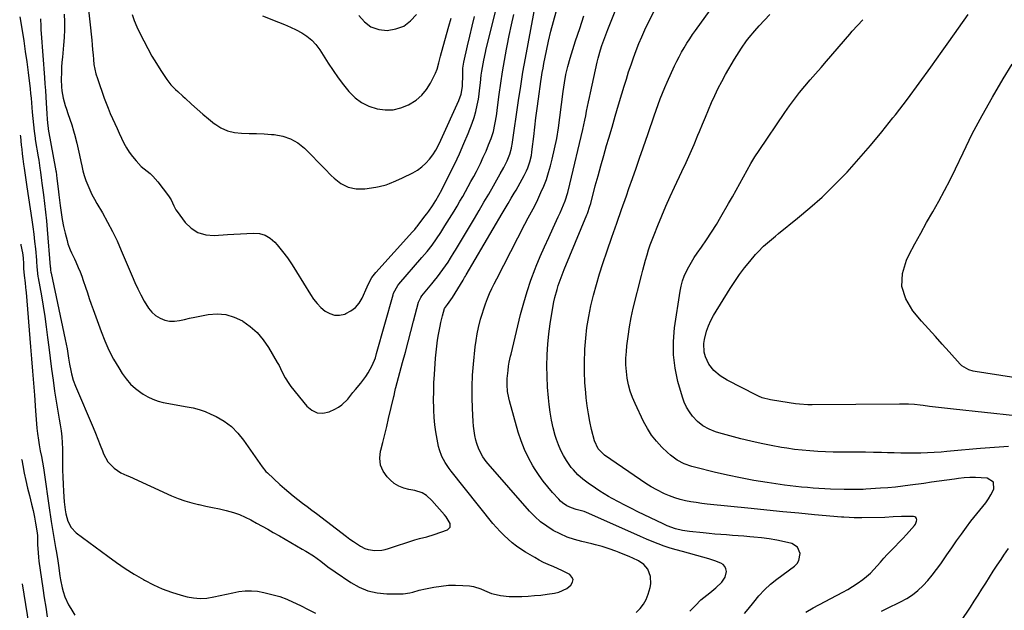
# Model space of a CAD drawing. Units: inches. Extents: x 1867910 to 1873295, y 405528 to 410845.
# Drawn here: x 1867930 to 1868474, y 406038 to 406365 of the extents above; entities that cross this region are included whole.
import ezdxf

# ---------------------------------------------------------------- set-up
doc = ezdxf.new("R2010")
doc.units = ezdxf.units.IN
doc.header["$MEASUREMENT"] = 0
doc.layers.add('7', color=7, linetype='Continuous')
doc.layers.add('8', color=7, linetype='Continuous')

msp = doc.modelspace()

# ---------------------------------------------------------------- linework, layer by layer
at = {"layer": '7', "color": 18}
for points in [[(1868364.02, 406037.46, 1894), (1868368.04, 406039.73, 1894), (1868384.39, 406048.44, 1894), (1868387.1, 406049.96, 1894), (1868389.75, 406051.55, 1894), (1868392.33, 406053.26, 1894), (1868395.39, 406055.42, 1894), (1868397.56, 406057.15, 1894), (1868399.64, 406058.96, 1894), (1868401.59, 406060.92, 1894), (1868403.45, 406062.97, 1894), (1868405.26, 406065.08, 1894), (1868407.11, 406067.15, 1894), (1868409, 406069.19, 1894), (1868410.92, 406071.2, 1894), (1868413.34, 406073.69, 1894), (1868415.42, 406075.87, 1894), (1868417.47, 406078.07, 1894), (1868419.51, 406080.29, 1894), (1868424.04, 406085.28, 1894), (1868424.56, 406086, 1894), (1868425.18, 406087.59, 1894), (1868425.29, 406088.47, 1894), (1868425.1, 406089.2, 1894), (1868424.76, 406089.76, 1894), (1868424.19, 406090.1, 1894), (1868423.47, 406090.29, 1894), (1868416.84, 406090.21, 1894), (1868412.2, 406090, 1894), (1868407.56, 406089.77, 1894), (1868394.89, 406089.57, 1894), (1868393.48, 406089.56, 1894), (1868390.66, 406089.58, 1894), (1868387.84, 406089.67, 1894), (1868385.03, 406089.83, 1894), (1868383.62, 406089.94, 1894), (1868368.85, 406091.21, 1894), (1868360.07, 406092, 1894), (1868351.29, 406092.81, 1894), (1868342.51, 406093.68, 1894), (1868333.73, 406094.58, 1894), (1868309.54, 406097.13, 1894), (1868306.51, 406097.5, 1894), (1868303.48, 406097.92, 1894), (1868300.47, 406098.42, 1894), (1868297.47, 406098.98, 1894), (1868294.51, 406099.69, 1894), (1868291.59, 406100.54, 1894), (1868288.75, 406101.61, 1894), (1868285.95, 406102.81, 1894), (1868281.79, 406104.89, 1894), (1868278.65, 406106.61, 1894), (1868275.6, 406108.48, 1894), (1868272.61, 406110.45, 1894), (1868252.83, 406124.17, 1894), (1868249.27, 406127.6, 1894), (1868247.19, 406132.02, 1894), (1868245.68, 406138.27, 1894), (1868244.72, 406142.62, 1894), (1868243.89, 406146.99, 1894), (1868243.24, 406151.39, 1894), (1868242.7, 406155.82, 1894), (1868242.43, 406158.51, 1894), (1868241.99, 406164.3, 1894), (1868241.73, 406170.09, 1894), (1868241.73, 406175.89, 1894), (1868241.9, 406181.7, 1894), (1868241.95, 406182.59, 1894), (1868242.43, 406188.64, 1894), (1868243.11, 406194.65, 1894), (1868244.11, 406200.62, 1894), (1868245.31, 406206.56, 1894), (1868246.75, 406212.46, 1894), (1868248.31, 406218.32, 1894), (1868250.06, 406224.13, 1894), (1868251.92, 406229.9, 1894), (1868254.3, 406236.91, 1894), (1868256.91, 406244.53, 1894), (1868259.54, 406252.13, 1894), (1868262.2, 406259.73, 1894), (1868264.88, 406267.31, 1894), (1868266.3, 406271.29, 1894), (1868268.28, 406276.88, 1894), (1868270.25, 406282.49, 1894), (1868272.2, 406288.1, 1894), (1868274.14, 406293.71, 1894), (1868276.88, 406301.72, 1894), (1868277.98, 406304.95, 1894), (1868279.08, 406308.18, 1894), (1868280.18, 406311.41, 1894), (1868281.32, 406314.63, 1894), (1868282.43, 406317.7, 1894), (1868283.6, 406320.82, 1894), (1868284.82, 406323.92, 1894), (1868286.12, 406327, 1894), (1868287.46, 406330.05, 1894), (1868291.52, 406338.96, 1894), (1868292.75, 406341.54, 1894), (1868294.03, 406344.08, 1894), (1868295.4, 406346.59, 1894), (1868296.82, 406349.06, 1894), (1868298.31, 406351.49, 1894), (1868299.84, 406353.89, 1894), (1868301.44, 406356.26, 1894), (1868303.07, 406358.6, 1894), (1868326.37, 406391.09, 1894)], [(1867941.35, 406365.03, 1884), (1867941.45, 406360.97, 1884), (1867941.55, 406358.94, 1884), (1867941.69, 406356.91, 1884), (1867943.51, 406332.65, 1884), (1867943.77, 406329.08, 1884), (1867944.02, 406325.5, 1884), (1867944.25, 406321.93, 1884), (1867944.47, 406318.35, 1884), (1867944.8, 406312.71, 1884), (1867945, 406309.45, 1884), (1867945.31, 406305.94, 1884), (1867945.49, 406304.6, 1884), (1867945.58, 406304.07, 1884), (1867949.8, 406281.04, 1884), (1867949.9, 406280.46, 1884), (1867950.41, 406276.81, 1884), (1867950.74, 406274.17, 1884), (1867951.3, 406269.45, 1884), (1867951.48, 406267.87, 1884), (1867952.14, 406262.01, 1884), (1867952.66, 406258.12, 1884), (1867953.28, 406254.26, 1884), (1867954.06, 406250.42, 1884), (1867954.95, 406246.6, 1884), (1867955.99, 406242.53, 1884), (1867956.5, 406240.78, 1884), (1867957.76, 406237.38, 1884), (1867958.52, 406235.72, 1884), (1867960.09, 406232.43, 1884), (1867960.84, 406230.77, 1884), (1867962.16, 406227.73, 1884), (1867963.14, 406225.35, 1884), (1867964.08, 406222.96, 1884), (1867964.95, 406220.54, 1884), (1867966.21, 406216.79, 1884), (1867967.23, 406213.7, 1884), (1867968.28, 406210.6, 1884), (1867969.35, 406207.52, 1884), (1867970.44, 406204.44, 1884), (1867974.76, 406192.41, 1884), (1867976.82, 406187.2, 1884), (1867979.1, 406182.1, 1884), (1867981.7, 406177.16, 1884), (1867984.52, 406172.33, 1884), (1867986.45, 406169.24, 1884), (1867988.64, 406166.2, 1884), (1867991.06, 406163.38, 1884), (1867993.83, 406160.9, 1884), (1867996.82, 406158.64, 1884), (1867998.04, 406157.84, 1884), (1868000.67, 406156.32, 1884), (1868003.38, 406155, 1884), (1868006.22, 406153.99, 1884), (1868009.15, 406153.18, 1884), (1868012.15, 406152.57, 1884), (1868015.16, 406151.99, 1884), (1868018.18, 406151.48, 1884), (1868021.2, 406151.01, 1884), (1868025.57, 406150.22, 1884), (1868028.95, 406149.36, 1884), (1868032.24, 406148.19, 1884), (1868035.46, 406146.81, 1884), (1868038.4, 406145.39, 1884), (1868042.77, 406142.83, 1884), (1868046.81, 406139.88, 1884), (1868050.33, 406136.34, 1884), (1868053.52, 406132.4, 1884), (1868061.14, 406121.29, 1884), (1868062.41, 406119.46, 1884), (1868063.68, 406117.64, 1884), (1868065.81, 406115.1, 1884), (1868066.6, 406114.32, 1884), (1868073.58, 406107.87, 1884), (1868075.99, 406105.71, 1884), (1868078.43, 406103.61, 1884), (1868080.94, 406101.59, 1884), (1868083.49, 406099.61, 1884), (1868086.07, 406097.67, 1884), (1868088.65, 406095.73, 1884), (1868091.22, 406093.77, 1884), (1868093.79, 406091.82, 1884), (1868110.28, 406079.2, 1884), (1868112.18, 406077.8, 1884), (1868114.1, 406076.44, 1884), (1868118.06, 406073.9, 1884), (1868120.49, 406072.61, 1884), (1868122.24, 406071.96, 1884), (1868125.96, 406071.42, 1884), (1868129.77, 406071.7, 1884), (1868131.64, 406072.08, 1884), (1868133.49, 406072.59, 1884), (1868148.02, 406077.35, 1884), (1868150.69, 406078.14, 1884), (1868154.75, 406079.09, 1884), (1868158.74, 406080.27, 1884), (1868166.05, 406082.88, 1884), (1868167.57, 406084.32, 1884), (1868167.52, 406086.4, 1884), (1868165.33, 406090.02, 1884), (1868164.45, 406091.13, 1884), (1868157.53, 406099.1, 1884), (1868154.45, 406101.92, 1884), (1868152.07, 406103.36, 1884), (1868148.12, 406104.61, 1884), (1868144.83, 406105.13, 1884), (1868141.93, 406105.88, 1884), (1868139.2, 406106.96, 1884), (1868136.73, 406108.54, 1884), (1868134.43, 406110.45, 1884), (1868132.81, 406112.09, 1884), (1868130.54, 406115.28, 1884), (1868129.04, 406118.67, 1884), (1868128.66, 406122.37, 1884), (1868129.05, 406126.26, 1884), (1868129.19, 406126.79, 1884), (1868130.34, 406131.15, 1884), (1868131.45, 406135.51, 1884), (1868132.53, 406139.89, 1884), (1868133.57, 406144.27, 1884), (1868136.42, 406156.46, 1884), (1868136.56, 406157.09, 1884), (1868136.98, 406158.98, 1884), (1868137.43, 406160.86, 1884), (1868137.59, 406161.49, 1884), (1868141.29, 406175.23, 1884), (1868142.83, 406180.94, 1884), (1868144.36, 406186.65, 1884), (1868145.88, 406192.36, 1884), (1868147.4, 406198.08, 1884), (1868150.17, 406208.55, 1884), (1868150.31, 406209.02, 1884), (1868151.41, 406211.22, 1884), (1868152, 406212.01, 1884), (1868157.42, 406218.62, 1884), (1868158.99, 406220.58, 1884), (1868160.54, 406222.56, 1884), (1868162.04, 406224.57, 1884), (1868163.51, 406226.6, 1884), (1868164.92, 406228.58, 1884), (1868166.4, 406230.72, 1884), (1868167.81, 406232.89, 1884), (1868169.86, 406236.2, 1884), (1868170.54, 406237.31, 1884), (1868180.96, 406254.73, 1884), (1868183.61, 406259.2, 1884), (1868186.25, 406263.69, 1884), (1868188.85, 406268.19, 1884), (1868191.43, 406272.71, 1884), (1868195.23, 406279.43, 1884), (1868197.19, 406282.95, 1884), (1868199.02, 406286.54, 1884), (1868200.56, 406290.25, 1884), (1868201.47, 406293.59, 1884), (1868201.7, 406294.96, 1884), (1868201.81, 406295.64, 1884), (1868205.33, 406319.95, 1884), (1868206.51, 406327.76, 1884), (1868207.77, 406335.56, 1884), (1868209.13, 406343.34, 1884), (1868210.57, 406351.11, 1884), (1868215.15, 406374.97, 1884)], [(1867929.83, 406366.18, 1886), (1867931.11, 406358.6, 1886), (1867932.05, 406352.81, 1886), (1867932.93, 406347.02, 1886), (1867933.73, 406341.22, 1886), (1867934.47, 406335.4, 1886), (1867935.57, 406326.34, 1886), (1867935.86, 406323.76, 1886), (1867936.1, 406321.18, 1886), (1867936.32, 406318.6, 1886), (1867936.54, 406316.02, 1886), (1867936.75, 406313.54, 1886), (1867937.07, 406310, 1886), (1867937.41, 406306.47, 1886), (1867937.77, 406302.94, 1886), (1867938.29, 406299.19, 1886), (1867938.41, 406298.44, 1886), (1867940.05, 406288.77, 1886), (1867940.34, 406287.01, 1886), (1867940.96, 406282.58, 1886), (1867941.26, 406280.39, 1886), (1867941.88, 406275.77, 1886), (1867942.09, 406274.23, 1886), (1867942.96, 406267.76, 1886), (1867943.56, 406262.98, 1886), (1867944.12, 406258.19, 1886), (1867944.6, 406253.4, 1886), (1867945.04, 406248.6, 1886), (1867946.75, 406228.12, 1886), (1867946.79, 406227.5, 1886), (1867946.87, 406226.27, 1886), (1867947.02, 406225.13, 1886), (1867947.12, 406224.56, 1886), (1867954.98, 406187.9, 1886), (1867955.5, 406185.36, 1886), (1867955.99, 406182.82, 1886), (1867956.43, 406180.27, 1886), (1867956.83, 406177.71, 1886), (1867957.35, 406174.37, 1886), (1867958.04, 406170.83, 1886), (1867958.43, 406169.06, 1886), (1867959.41, 406165.59, 1886), (1867960.68, 406162.21, 1886), (1867970.43, 406139.37, 1886), (1867971.76, 406136.17, 1886), (1867973.07, 406132.95, 1886), (1867974.33, 406129.71, 1886), (1867975.55, 406126.45, 1886), (1867976.18, 406124.75, 1886), (1867978.56, 406120.38, 1886), (1867982.08, 406116.87, 1886), (1867985.63, 406114.3, 1886), (1867989.07, 406112.89, 1886), (1867990.46, 406112.31, 1886), (1868013.73, 406101.73, 1886), (1868017.37, 406100.22, 1886), (1868021.06, 406098.88, 1886), (1868024.83, 406097.79, 1886), (1868028.66, 406096.86, 1886), (1868028.89, 406096.82, 1886), (1868032.64, 406096.03, 1886), (1868036.39, 406095.23, 1886), (1868040.14, 406094.4, 1886), (1868043.88, 406093.55, 1886), (1868047.85, 406092.48, 1886), (1868051.18, 406091.36, 1886), (1868054.4, 406089.96, 1886), (1868057.55, 406088.37, 1886), (1868060.64, 406086.64, 1886), (1868063.73, 406084.9, 1886), (1868066.81, 406083.16, 1886), (1868069.9, 406081.42, 1886), (1868073.23, 406079.52, 1886), (1868076.4, 406077.72, 1886), (1868079.57, 406075.91, 1886), (1868082.73, 406074.1, 1886), (1868085.9, 406072.29, 1886), (1868087.93, 406071.12, 1886), (1868092.11, 406068.49, 1886), (1868096.07, 406065.54, 1886), (1868099.99, 406062.52, 1886), (1868104.03, 406059.66, 1886), (1868112.67, 406053.83, 1886), (1868117.34, 406051.25, 1886), (1868122.18, 406049.26, 1886), (1868127.3, 406048.15, 1886), (1868132.6, 406047.62, 1886), (1868139.89, 406047.55, 1886), (1868141.69, 406047.61, 1886), (1868145.22, 406048.11, 1886), (1868146.95, 406048.55, 1886), (1868150.43, 406049.51, 1886), (1868153.94, 406050.3, 1886), (1868158.59, 406051.23, 1886), (1868162.57, 406051.85, 1886), (1868166.56, 406052.26, 1886), (1868170.58, 406052.33, 1886), (1868174.6, 406052.18, 1886), (1868178.31, 406051.89, 1886), (1868180.46, 406051.58, 1886), (1868184.56, 406050.36, 1886), (1868186.52, 406049.44, 1886), (1868190.48, 406047.72, 1886), (1868194.69, 406046.72, 1886), (1868195.31, 406046.63, 1886), (1868200.1, 406046.15, 1886), (1868204.91, 406046.09, 1886), (1868207.15, 406046.15, 1886), (1868210.68, 406046.31, 1886), (1868214.2, 406046.55, 1886), (1868217.72, 406046.89, 1886), (1868221.22, 406047.31, 1886), (1868225.22, 406047.86, 1886), (1868227.62, 406048.42, 1886), (1868231.96, 406050.48, 1886), (1868234.28, 406052.34, 1886), (1868235.13, 406053.91, 1886), (1868235.41, 406055.41, 1886), (1868234.81, 406056.81, 1886), (1868233.62, 406058.14, 1886), (1868229.31, 406060.43, 1886), (1868224.84, 406062.37, 1886), (1868221.63, 406063.69, 1886), (1868219.11, 406064.85, 1886), (1868216.65, 406066.14, 1886), (1868214.24, 406067.52, 1886), (1868209.2, 406070.58, 1886), (1868206.67, 406072.21, 1886), (1868204.21, 406073.93, 1886), (1868201.84, 406075.78, 1886), (1868199.54, 406077.71, 1886), (1868197.31, 406079.79, 1886), (1868195.18, 406081.92, 1886), (1868193.15, 406084.15, 1886), (1868191.2, 406086.46, 1886), (1868168.12, 406115.19, 1886), (1868166.94, 406116.74, 1886), (1868164.77, 406119.99, 1886), (1868162.93, 406123.43, 1886), (1868161.62, 406127.07, 1886), (1868161.16, 406128.96, 1886), (1868160.39, 406132.99, 1886), (1868159.72, 406136.94, 1886), (1868159.18, 406140.9, 1886), (1868158.82, 406144.88, 1886), (1868158.59, 406148.88, 1886), (1868158.54, 406150.11, 1886), (1868158.45, 406154.73, 1886), (1868158.46, 406159.34, 1886), (1868158.61, 406163.96, 1886), (1868158.87, 406168.57, 1886), (1868159.51, 406177.72, 1886), (1868159.8, 406181, 1886), (1868160.16, 406184.27, 1886), (1868160.63, 406187.53, 1886), (1868161.17, 406190.79, 1886), (1868162.04, 406195.38, 1886), (1868162.43, 406197.26, 1886), (1868163.33, 406201, 1886), (1868164.45, 406205, 1886), (1868166.06, 406207.23, 1886), (1868168.79, 406211.24, 1886), (1868174.67, 406220.74, 1886), (1868174.9, 406221.11, 1886), (1868175.57, 406222.24, 1886), (1868176.02, 406222.99, 1886), (1868176.24, 406223.36, 1886), (1868176.46, 406223.74, 1886), (1868196.33, 406257.46, 1886), (1868197.99, 406260.28, 1886), (1868199.65, 406263.1, 1886), (1868201.32, 406265.91, 1886), (1868202.99, 406268.73, 1886), (1868203.93, 406270.32, 1886), (1868206.27, 406274.39, 1886), (1868208.5, 406278.52, 1886), (1868209.79, 406281.13, 1886), (1868210.49, 406282.76, 1886), (1868211.6, 406286.13, 1886), (1868212.4, 406289.59, 1886), (1868212.69, 406291.35, 1886), (1868212.92, 406293.11, 1886), (1868213.69, 406299.98, 1886), (1868214.28, 406305.18, 1886), (1868214.91, 406310.38, 1886), (1868215.59, 406315.58, 1886), (1868216.29, 406320.77, 1886), (1868217.64, 406330.37, 1886), (1868218.01, 406332.87, 1886), (1868218.41, 406335.37, 1886), (1868218.87, 406337.85, 1886), (1868219.35, 406340.33, 1886), (1868220.77, 406347.28, 1886), (1868221.95, 406352.7, 1886), (1868223.21, 406358.1, 1886), (1868224.6, 406363.47, 1886), (1868226.08, 406368.81, 1886)], [(1868330.18, 406036.6, 1892), (1868332.21, 406039, 1892), (1868335.26, 406042.89, 1892), (1868338.11, 406046.4, 1892), (1868341.16, 406049.73, 1892), (1868344.44, 406052.84, 1892), (1868347.96, 406055.67, 1892), (1868357.69, 406062.87, 1892), (1868359.13, 406064.33, 1892), (1868360.2, 406065.97, 1892), (1868360.9, 406069.89, 1892), (1868359.46, 406073.34, 1892), (1868356.25, 406075.28, 1892), (1868352.15, 406076.22, 1892), (1868347.94, 406077.1, 1892), (1868343.72, 406077.85, 1892), (1868339.47, 406078.43, 1892), (1868335.19, 406078.89, 1892), (1868333.05, 406079.08, 1892), (1868329.84, 406079.35, 1892), (1868326.62, 406079.6, 1892), (1868323.4, 406079.83, 1892), (1868320.18, 406080.05, 1892), (1868316.96, 406080.29, 1892), (1868313.74, 406080.54, 1892), (1868310.53, 406080.84, 1892), (1868307.32, 406081.16, 1892), (1868299.7, 406081.97, 1892), (1868298.41, 406082.13, 1892), (1868295.84, 406082.56, 1892), (1868292.03, 406083.46, 1892), (1868287.43, 406085.1, 1892), (1868285.2, 406086.11, 1892), (1868271.2, 406092.85, 1892), (1868267.62, 406094.61, 1892), (1868264.07, 406096.42, 1892), (1868260.56, 406098.3, 1892), (1868257.07, 406100.22, 1892), (1868255.1, 406101.34, 1892), (1868252.63, 406102.78, 1892), (1868250.2, 406104.26, 1892), (1868247.82, 406105.83, 1892), (1868243.82, 406108.61, 1892), (1868240.89, 406110.84, 1892), (1868238.13, 406113.26, 1892), (1868235.6, 406115.92, 1892), (1868234.45, 406117.35, 1892), (1868231.8, 406121.17, 1892), (1868230.12, 406123.93, 1892), (1868228.61, 406126.77, 1892), (1868227.36, 406129.73, 1892), (1868226.29, 406132.78, 1892), (1868225.63, 406134.98, 1892), (1868224.49, 406139.22, 1892), (1868223.51, 406143.49, 1892), (1868222.78, 406147.81, 1892), (1868222.21, 406152.16, 1892), (1868221.85, 406155.73, 1892), (1868221.37, 406161.61, 1892), (1868221.06, 406167.49, 1892), (1868221, 406173.38, 1892), (1868221.11, 406179.28, 1892), (1868221.13, 406179.72, 1892), (1868221.47, 406185.39, 1892), (1868221.98, 406191.03, 1892), (1868222.74, 406196.64, 1892), (1868223.66, 406202.24, 1892), (1868224.9, 406208.83, 1892), (1868225.38, 406211.1, 1892), (1868226.57, 406215.59, 1892), (1868227.28, 406217.81, 1892), (1868228.86, 406222.19, 1892), (1868230.57, 406226.52, 1892), (1868243.05, 406256.73, 1892), (1868243.36, 406257.51, 1892), (1868244.71, 406261.5, 1892), (1868245.17, 406263.12, 1892), (1868247.73, 406272.71, 1892), (1868249.25, 406278.31, 1892), (1868250.79, 406283.91, 1892), (1868252.38, 406289.5, 1892), (1868253.98, 406295.08, 1892), (1868255.17, 406299.14, 1892), (1868256.96, 406305.24, 1892), (1868258.75, 406311.34, 1892), (1868260.56, 406317.44, 1892), (1868262.38, 406323.54, 1892), (1868263.65, 406327.77, 1892), (1868264.87, 406331.74, 1892), (1868266.13, 406335.69, 1892), (1868267.45, 406339.63, 1892), (1868268.81, 406343.55, 1892), (1868270.25, 406347.44, 1892), (1868271.77, 406351.3, 1892), (1868273.41, 406355.11, 1892), (1868275.12, 406358.89, 1892), (1868277.35, 406363.61, 1892), (1868280.33, 406369.67, 1892)], [(1867954.4, 406367.56, 1882), (1867954.6, 406363.29, 1882), (1867954.64, 406359.02, 1882), (1867954.46, 406354.76, 1882), (1867954.11, 406350.51, 1882), (1867953.4, 406343.85, 1882), (1867953.14, 406341.11, 1882), (1867952.95, 406338.36, 1882), (1867952.83, 406335.62, 1882), (1867952.76, 406331.56, 1882), (1867952.92, 406327.37, 1882), (1867953.15, 406325.29, 1882), (1867953.87, 406321.16, 1882), (1867954.95, 406317.11, 1882), (1867955.62, 406315.12, 1882), (1867956.48, 406312.77, 1882), (1867957.58, 406309.61, 1882), (1867958.62, 406306.42, 1882), (1867959.56, 406303.21, 1882), (1867960.44, 406299.98, 1882), (1867960.49, 406299.76, 1882), (1867961.33, 406296.4, 1882), (1867962.13, 406293.03, 1882), (1867962.88, 406289.65, 1882), (1867963.6, 406286.27, 1882), (1867964.08, 406283.9, 1882), (1867964.73, 406281.14, 1882), (1867965.48, 406278.42, 1882), (1867966.39, 406275.74, 1882), (1867967.4, 406273.1, 1882), (1867968.55, 406270.51, 1882), (1867969.76, 406267.95, 1882), (1867971.08, 406265.44, 1882), (1867972.47, 406262.97, 1882), (1867975.52, 406257.82, 1882), (1867978.37, 406252.75, 1882), (1867981.09, 406247.61, 1882), (1867983.6, 406242.36, 1882), (1867985.96, 406237.04, 1882), (1867991.89, 406222.93, 1882), (1867993.42, 406219.43, 1882), (1867995.02, 406215.96, 1882), (1867996.73, 406212.54, 1882), (1867998.5, 406209.15, 1882), (1868000.95, 406205.17, 1882), (1868002.76, 406203.04, 1882), (1868004.92, 406201.26, 1882), (1868007.32, 406199.73, 1882), (1868009.98, 406198.68, 1882), (1868012.61, 406198.06, 1882), (1868015.31, 406198.03, 1882), (1868018.07, 406198.38, 1882), (1868020.86, 406199.03, 1882), (1868023.66, 406199.65, 1882), (1868026.47, 406200.24, 1882), (1868029.29, 406200.81, 1882), (1868033.83, 406201.69, 1882), (1868038.82, 406202.07, 1882), (1868043.67, 406201.74, 1882), (1868048.33, 406200.34, 1882), (1868052.86, 406198.23, 1882), (1868052.98, 406198.15, 1882), (1868057.18, 406195.12, 1882), (1868061.01, 406191.74, 1882), (1868064.31, 406187.83, 1882), (1868067.25, 406183.56, 1882), (1868072.11, 406175.24, 1882), (1868073.04, 406173.59, 1882), (1868073.94, 406171.92, 1882), (1868075.59, 406168.51, 1882), (1868076.44, 406166.82, 1882), (1868078.41, 406163.61, 1882), (1868079.53, 406162.09, 1882), (1868088.33, 406151.1, 1882), (1868091.08, 406148.86, 1882), (1868094.04, 406147.46, 1882), (1868097.3, 406147.34, 1882), (1868100.78, 406148.07, 1882), (1868103.96, 406149.48, 1882), (1868105.95, 406150.56, 1882), (1868107.81, 406151.81, 1882), (1868110.97, 406155.01, 1882), (1868113.82, 406158.63, 1882), (1868115.29, 406160.41, 1882), (1868118.16, 406163.8, 1882), (1868121, 406167.51, 1882), (1868122.26, 406169.47, 1882), (1868124.49, 406173.58, 1882), (1868126.25, 406177.91, 1882), (1868126.96, 406180.14, 1882), (1868136.1, 406212.71, 1882), (1868136.35, 406213.5, 1882), (1868138.7, 406217.81, 1882), (1868139.22, 406218.45, 1882), (1868152, 406233.15, 1882), (1868154.85, 406236.55, 1882), (1868157.57, 406240.06, 1882), (1868160.03, 406243.55, 1882), (1868162.4, 406247.1, 1882), (1868163.55, 406248.9, 1882), (1868164.69, 406250.71, 1882), (1868169.73, 406258.87, 1882), (1868171.35, 406261.55, 1882), (1868172.96, 406264.25, 1882), (1868174.52, 406266.96, 1882), (1868176.06, 406269.7, 1882), (1868177.58, 406272.45, 1882), (1868179.07, 406275.2, 1882), (1868180.55, 406277.97, 1882), (1868182.02, 406280.74, 1882), (1868182.58, 406281.82, 1882), (1868184.26, 406285.16, 1882), (1868185.87, 406288.54, 1882), (1868187.36, 406291.97, 1882), (1868188.78, 406295.43, 1882), (1868190.15, 406298.94, 1882), (1868191.43, 406302.72, 1882), (1868192.32, 406306.61, 1882), (1868192.66, 406308.59, 1882), (1868193.27, 406312.55, 1882), (1868193.53, 406314.54, 1882), (1868194.63, 406323.19, 1882), (1868195.49, 406329.49, 1882), (1868196.44, 406335.78, 1882), (1868197.52, 406342.05, 1882), (1868198.69, 406348.31, 1882), (1868199.03, 406350.03, 1882), (1868200.22, 406355.82, 1882), (1868201.44, 406361.61, 1882), (1868202.73, 406367.38, 1882)], [(1867991.98, 406367.43, 1878), (1867993.12, 406364, 1878), (1867994.49, 406360.65, 1878), (1867996.02, 406357.36, 1878), (1867998.32, 406352.81, 1878), (1868000.54, 406348.61, 1878), (1868002.86, 406344.47, 1878), (1868005.31, 406340.41, 1878), (1868007.86, 406336.4, 1878), (1868011.08, 406331.53, 1878), (1868012.15, 406330.05, 1878), (1868013.28, 406328.63, 1878), (1868015.84, 406326.04, 1878), (1868017.2, 406324.81, 1878), (1868019.92, 406322.35, 1878), (1868021.27, 406321.11, 1878), (1868024.7, 406317.93, 1878), (1868027.8, 406315.13, 1878), (1868030.94, 406312.38, 1878), (1868034.15, 406309.71, 1878), (1868037.4, 406307.1, 1878), (1868037.57, 406306.96, 1878), (1868040.97, 406304.81, 1878), (1868044.55, 406303.15, 1878), (1868048.38, 406302.23, 1878), (1868052.39, 406301.8, 1878), (1868056.53, 406301.74, 1878), (1868060.67, 406301.63, 1878), (1868064.81, 406301.44, 1878), (1868068.95, 406301.2, 1878), (1868070.44, 406301.1, 1878), (1868075.09, 406300.27, 1878), (1868079.47, 406298.83, 1878), (1868083.43, 406296.48, 1878), (1868087.12, 406293.53, 1878), (1868087.47, 406293.18, 1878), (1868091.1, 406289.54, 1878), (1868094.72, 406285.9, 1878), (1868098.32, 406282.23, 1878), (1868101.92, 406278.56, 1878), (1868103.46, 406276.97, 1878), (1868107.22, 406274.1, 1878), (1868111.25, 406272.05, 1878), (1868115.69, 406271.22, 1878), (1868120.42, 406271.21, 1878), (1868126.47, 406272.09, 1878), (1868128.4, 406272.43, 1878), (1868132.17, 406273.42, 1878), (1868134.02, 406274.06, 1878), (1868137.65, 406275.55, 1878), (1868141.21, 406277.2, 1878), (1868146.97, 406280, 1878), (1868149.57, 406281.51, 1878), (1868152.01, 406283.23, 1878), (1868154.18, 406285.27, 1878), (1868156.17, 406287.53, 1878), (1868157.94, 406290, 1878), (1868159.59, 406292.55, 1878), (1868161.07, 406295.2, 1878), (1868162.42, 406297.93, 1878), (1868172.44, 406319.86, 1878), (1868173.71, 406323.44, 1878), (1868174.35, 406327.62, 1878), (1868174.45, 406329.32, 1878), (1868174.52, 406332.72, 1878), (1868174.49, 406334.42, 1878), (1868174.59, 406337.8, 1878), (1868175.13, 406341.15, 1878), (1868177.14, 406350.11, 1878), (1868178.39, 406355.49, 1878), (1868179.68, 406360.87, 1878), (1868181.04, 406366.22, 1878)], [(1868063.95, 406366.61, 1876), (1868072.83, 406363.21, 1876), (1868076.09, 406361.88, 1876), (1868079.31, 406360.47, 1876), (1868082.47, 406358.93, 1876), (1868085.59, 406357.3, 1876), (1868088.49, 406355.41, 1876), (1868091.15, 406353.26, 1876), (1868093.46, 406350.74, 1876), (1868095.54, 406347.97, 1876), (1868100.27, 406340.51, 1876), (1868102.94, 406336.48, 1876), (1868105.7, 406332.51, 1876), (1868108.61, 406328.65, 1876), (1868111.62, 406324.86, 1876), (1868111.73, 406324.73, 1876), (1868115.01, 406321.47, 1876), (1868118.62, 406318.73, 1876), (1868122.69, 406316.75, 1876), (1868127.29, 406315.23, 1876), (1868131.76, 406314.72, 1876), (1868136.15, 406314.83, 1876), (1868140.41, 406315.88, 1876), (1868144.59, 406317.54, 1876), (1868148.72, 406320.17, 1876), (1868151.86, 406322.82, 1876), (1868154.47, 406326.01, 1876), (1868156.72, 406329.55, 1876), (1868159.53, 406335.04, 1876), (1868160.47, 406337.26, 1876), (1868161.36, 406340.77, 1876), (1868162.22, 406344.3, 1876), (1868165.51, 406356.43, 1876), (1868166.8, 406360.93, 1876), (1868168.17, 406365.41, 1876)], [(1868117.11, 406366.92, 1874), (1868120.25, 406363.34, 1874), (1868123.83, 406360.61, 1874), (1868128.1, 406359.15, 1874), (1868132.81, 406358.52, 1874), (1868137.57, 406359.39, 1874), (1868141.91, 406361.03, 1874), (1868145.61, 406363.82, 1874), (1868148.89, 406367.38, 1874)], [(1868270.31, 406037.21, 1888), (1868272.5, 406039.39, 1888), (1868274.39, 406041.78, 1888), (1868275.83, 406044.46, 1888), (1868276.97, 406047.34, 1888), (1868278.06, 406051.04, 1888), (1868278.44, 406053.06, 1888), (1868278.28, 406057.08, 1888), (1868276.71, 406061.25, 1888), (1868274.56, 406063.81, 1888), (1868271.64, 406065.7, 1888), (1868268.48, 406067.27, 1888), (1868266.86, 406067.98, 1888), (1868260.87, 406070.42, 1888), (1868259.04, 406071.14, 1888), (1868255.34, 406072.47, 1888), (1868251.59, 406073.65, 1888), (1868247.8, 406074.68, 1888), (1868245.89, 406075.14, 1888), (1868240.36, 406076.4, 1888), (1868236.25, 406077.54, 1888), (1868232.23, 406078.9, 1888), (1868228.34, 406080.61, 1888), (1868224.54, 406082.56, 1888), (1868220.95, 406084.84, 1888), (1868217.54, 406087.35, 1888), (1868214.39, 406090.19, 1888), (1868211.42, 406093.25, 1888), (1868188.56, 406119.31, 1888), (1868187.53, 406120.56, 1888), (1868185.64, 406123.18, 1888), (1868183.34, 406127.44, 1888), (1868182.31, 406130.5, 1888), (1868181.8, 406132.42, 1888), (1868181.22, 406134.96, 1888), (1868180.73, 406137.53, 1888), (1868180.41, 406140.11, 1888), (1868180.19, 406142.71, 1888), (1868179.81, 406149.79, 1888), (1868179.63, 406155.94, 1888), (1868179.64, 406162.09, 1888), (1868179.94, 406168.22, 1888), (1868180.43, 406174.36, 1888), (1868181.42, 406183.92, 1888), (1868181.88, 406187.48, 1888), (1868182.45, 406191.02, 1888), (1868183.18, 406194.52, 1888), (1868184.34, 406199.13, 1888), (1868185.18, 406202.02, 1888), (1868186.09, 406204.88, 1888), (1868187.11, 406207.71, 1888), (1868188.2, 406210.51, 1888), (1868189.38, 406213.28, 1888), (1868190.61, 406216.03, 1888), (1868191.91, 406218.74, 1888), (1868193.25, 406221.43, 1888), (1868208.88, 406251.7, 1888), (1868210.67, 406255.11, 1888), (1868211.59, 406256.8, 1888), (1868213.45, 406260.18, 1888), (1868215.19, 406263.6, 1888), (1868216.02, 406265.34, 1888), (1868217.73, 406269.04, 1888), (1868219.28, 406272.67, 1888), (1868220.7, 406276.35, 1888), (1868221.91, 406280.11, 1888), (1868222.98, 406283.91, 1888), (1868223.9, 406287.59, 1888), (1868225.22, 406293.28, 1888), (1868226.4, 406299.01, 1888), (1868227.37, 406304.77, 1888), (1868228.19, 406310.56, 1888), (1868229.98, 406324.97, 1888), (1868230.29, 406327.29, 1888), (1868230.63, 406329.6, 1888), (1868231.45, 406334.21, 1888), (1868232.48, 406338.77, 1888), (1868233.78, 406343.25, 1888), (1868236.85, 406352.77, 1888), (1868239.11, 406359.75, 1888), (1868241.38, 406366.73, 1888)], [(1868405.82, 406037.95, 1896), (1868408.75, 406039.37, 1896), (1868416.36, 406043.09, 1896), (1868419.73, 406044.96, 1896), (1868422.93, 406047.04, 1896), (1868425.9, 406049.46, 1896), (1868428.71, 406052.09, 1896), (1868431.32, 406054.95, 1896), (1868433.84, 406057.89, 1896), (1868436.2, 406060.95, 1896), (1868438.46, 406064.1, 1896), (1868441.89, 406069.12, 1896), (1868444.55, 406072.96, 1896), (1868447.23, 406076.78, 1896), (1868449.97, 406080.57, 1896), (1868452.73, 406084.33, 1896), (1868455.15, 406087.6, 1896), (1868456.75, 406089.7, 1896), (1868458.38, 406091.76, 1896), (1868460.06, 406093.78, 1896), (1868461.78, 406095.78, 1896), (1868463.42, 406097.82, 1896), (1868464.94, 406099.94, 1896), (1868466.25, 406102.19, 1896), (1868467.78, 406105.28, 1896), (1868467.57, 406109.24, 1896), (1868464.22, 406111.34, 1896), (1868460.83, 406111.62, 1896), (1868457.71, 406111.77, 1896), (1868454.59, 406111.79, 1896), (1868451.48, 406111.59, 1896), (1868448.37, 406111.26, 1896), (1868446.12, 406110.94, 1896), (1868441.89, 406110.34, 1896), (1868437.66, 406109.74, 1896), (1868433.43, 406109.14, 1896), (1868429.2, 406108.55, 1896), (1868421.53, 406107.47, 1896), (1868417.48, 406106.95, 1896), (1868413.42, 406106.48, 1896), (1868409.35, 406106.11, 1896), (1868405.28, 406105.8, 1896), (1868397.08, 406105.26, 1896), (1868395.58, 406105.18, 1896), (1868392.59, 406105.08, 1896), (1868389.59, 406105.07, 1896), (1868386.59, 406105.12, 1896), (1868385.09, 406105.16, 1896), (1868377.66, 406105.42, 1896), (1868374.45, 406105.55, 1896), (1868371.26, 406105.72, 1896), (1868368.06, 406105.93, 1896), (1868364.86, 406106.17, 1896), (1868361.67, 406106.46, 1896), (1868358.49, 406106.8, 1896), (1868355.31, 406107.19, 1896), (1868352.13, 406107.62, 1896), (1868342.64, 406108.99, 1896), (1868335.27, 406110.17, 1896), (1868327.94, 406111.5, 1896), (1868320.64, 406113.04, 1896), (1868313.38, 406114.72, 1896), (1868303.28, 406117.22, 1896), (1868301.11, 406117.84, 1896), (1868296.89, 406119.39, 1896), (1868292.87, 406121.43, 1896), (1868289.23, 406124.03, 1896), (1868287.56, 406125.53, 1896), (1868284.48, 406128.56, 1896), (1868281.52, 406131.8, 1896), (1868278.81, 406135.21, 1896), (1868276.47, 406138.89, 1896), (1868274.38, 406142.75, 1896), (1868269.69, 406152.62, 1896), (1868268.25, 406156.01, 1896), (1868267.01, 406159.47, 1896), (1868266.06, 406163.01, 1896), (1868265.32, 406166.62, 1896), (1868264.87, 406170.29, 1896), (1868264.61, 406173.95, 1896), (1868264.64, 406177.63, 1896), (1868264.86, 406181.31, 1896), (1868265.17, 406184.45, 1896), (1868265.79, 406189.69, 1896), (1868266.57, 406194.9, 1896), (1868267.57, 406200.08, 1896), (1868268.71, 406205.23, 1896), (1868273.16, 406223.36, 1896), (1868273.88, 406226.2, 1896), (1868274.64, 406229.03, 1896), (1868275.44, 406231.85, 1896), (1868276.28, 406234.66, 1896), (1868277.17, 406237.44, 1896), (1868278.11, 406240.22, 1896), (1868279.12, 406242.97, 1896), (1868280.17, 406245.7, 1896), (1868282.29, 406250.97, 1896), (1868284.48, 406256.31, 1896), (1868286.74, 406261.62, 1896), (1868289.08, 406266.89, 1896), (1868291.49, 406272.13, 1896), (1868295.55, 406280.75, 1896), (1868297.84, 406285.7, 1896), (1868300.08, 406290.68, 1896), (1868302.25, 406295.68, 1896), (1868304.38, 406300.7, 1896), (1868305.24, 406302.77, 1896), (1868306.91, 406306.77, 1896), (1868308.57, 406310.78, 1896), (1868310.24, 406314.78, 1896), (1868311.91, 406318.78, 1896), (1868313.66, 406322.74, 1896), (1868315.51, 406326.65, 1896), (1868317.51, 406330.49, 1896), (1868319.62, 406334.27, 1896), (1868324.56, 406342.73, 1896), (1868325.8, 406344.8, 1896), (1868328.41, 406348.86, 1896), (1868331.21, 406352.79, 1896), (1868332.68, 406354.7, 1896), (1868335.79, 406358.37, 1896), (1868338.28, 406361.13, 1896), (1868341.18, 406364.26, 1896), (1868344.16, 406367.32, 1896)], [(1868475.92, 406128.8, 1898), (1868470.74, 406128.53, 1898), (1868465.56, 406128.17, 1898), (1868460.39, 406127.75, 1898), (1868458.18, 406127.55, 1898), (1868454.12, 406127.19, 1898), (1868450.05, 406126.82, 1898), (1868445.99, 406126.46, 1898), (1868441.93, 406126.09, 1898), (1868438.64, 406125.8, 1898), (1868434.95, 406125.52, 1898), (1868431.27, 406125.31, 1898), (1868427.58, 406125.2, 1898), (1868423.89, 406125.15, 1898), (1868420.19, 406125.18, 1898), (1868416.5, 406125.22, 1898), (1868412.81, 406125.3, 1898), (1868409.11, 406125.41, 1898), (1868405.87, 406125.51, 1898), (1868401.42, 406125.63, 1898), (1868396.97, 406125.72, 1898), (1868392.51, 406125.76, 1898), (1868387.76, 406125.77, 1898), (1868383.46, 406125.79, 1898), (1868379.16, 406125.85, 1898), (1868374.86, 406125.98, 1898), (1868370.56, 406126.16, 1898), (1868366.26, 406126.43, 1898), (1868361.98, 406126.8, 1898), (1868357.71, 406127.32, 1898), (1868353.46, 406127.92, 1898), (1868350.57, 406128.38, 1898), (1868344.89, 406129.38, 1898), (1868339.24, 406130.49, 1898), (1868333.63, 406131.78, 1898), (1868328.04, 406133.19, 1898), (1868315.97, 406136.43, 1898), (1868314.12, 406137, 1898), (1868310.54, 406138.41, 1898), (1868307.16, 406140.25, 1898), (1868304.19, 406142.64, 1898), (1868301.45, 406145.68, 1898), (1868299.66, 406148.08, 1898), (1868298.1, 406150.6, 1898), (1868296.87, 406153.29, 1898), (1868295.87, 406156.11, 1898), (1868293.38, 406164.85, 1898), (1868291.8, 406172.17, 1898), (1868290.85, 406179.52, 1898), (1868290.85, 406186.93, 1898), (1868291.48, 406194.39, 1898), (1868294.53, 406214.64, 1898), (1868295.1, 406217.47, 1898), (1868295.84, 406220.26, 1898), (1868296.84, 406222.96, 1898), (1868298.03, 406225.6, 1898), (1868299.4, 406228.17, 1898), (1868300.84, 406230.69, 1898), (1868302.4, 406233.15, 1898), (1868304.02, 406235.56, 1898), (1868306.41, 406238.92, 1898), (1868309.22, 406243.02, 1898), (1868311.96, 406247.16, 1898), (1868314.58, 406251.39, 1898), (1868317.11, 406255.66, 1898), (1868321.34, 406263.02, 1898), (1868323.42, 406266.69, 1898), (1868325.48, 406270.38, 1898), (1868327.5, 406274.1, 1898), (1868329.48, 406277.83, 1898), (1868331.51, 406281.53, 1898), (1868333.62, 406285.19, 1898), (1868335.85, 406288.77, 1898), (1868338.16, 406292.31, 1898), (1868352.33, 406313.26, 1898), (1868354.96, 406317, 1898), (1868357.67, 406320.68, 1898), (1868360.52, 406324.26, 1898), (1868363.44, 406327.77, 1898), (1868366.43, 406331.23, 1898), (1868369.42, 406334.7, 1898), (1868372.42, 406338.16, 1898), (1868375.41, 406341.62, 1898), (1868388.24, 406356.47, 1898), (1868389.67, 406358.1, 1898), (1868392.56, 406361.34, 1898), (1868395.5, 406364.52, 1898)], [(1868511.88, 406161.76, 1902), (1868457.52, 406170.26, 1902), (1868456.36, 406170.48, 1902), (1868454.1, 406171.16, 1902), (1868450.09, 406173.51, 1902), (1868449.25, 406174.33, 1902), (1868443.17, 406181.07, 1902), (1868439.35, 406185.33, 1902), (1868435.53, 406189.6, 1902), (1868431.73, 406193.88, 1902), (1868427.95, 406198.17, 1902), (1868423.04, 406203.75, 1902), (1868419.16, 406210.36, 1902), (1868417, 406217.18, 1902), (1868417.41, 406224.32, 1902), (1868419.54, 406231.67, 1902), (1868421.15, 406234.83, 1902), (1868424.26, 406240.8, 1902), (1868427.44, 406246.73, 1902), (1868430.71, 406252.61, 1902), (1868434.06, 406258.45, 1902), (1868437.38, 406264.3, 1902), (1868440.59, 406270.21, 1902), (1868443.65, 406276.2, 1902), (1868446.62, 406282.24, 1902), (1868450.8, 406291.05, 1902), (1868455.94, 406301.45, 1902), (1868461.31, 406311.72, 1902), (1868467.01, 406321.82, 1902), (1868472.94, 406331.79, 1902), (1868477.97, 406339.94, 1902)], [(1867930.12, 406300.68, 1888), (1867930.21, 406300.06, 1888), (1867930.72, 406295.2, 1888), (1867930.98, 406293.03, 1888), (1867931.27, 406290.54, 1888), (1867931.62, 406287.62, 1888), (1867932, 406284.71, 1888), (1867932.31, 406282.46, 1888), (1867932.66, 406279.89, 1888), (1867933.03, 406277.31, 1888), (1867933.4, 406274.74, 1888), (1867933.79, 406272.17, 1888), (1867936.53, 406254.11, 1888), (1867937.1, 406250.12, 1888), (1867937.62, 406246.11, 1888), (1867938.08, 406242.1, 1888), (1867938.49, 406238.09, 1888), (1867939.09, 406231.73, 1888), (1867939.16, 406230.89, 1888), (1867939.32, 406228.25, 1888), (1867939.68, 406224.36, 1888), (1867939.92, 406222.81, 1888), (1867940.05, 406222.04, 1888), (1867941.85, 406212.13, 1888), (1867942.84, 406206.4, 1888), (1867943.75, 406200.66, 1888), (1867944.54, 406194.9, 1888), (1867945.26, 406189.13, 1888), (1867945.88, 406183.75, 1888), (1867946.62, 406177.67, 1888), (1867947.4, 406171.59, 1888), (1867948.24, 406165.51, 1888), (1867949.13, 406159.45, 1888), (1867949.97, 406153.87, 1888), (1867950.49, 406150.6, 1888), (1867951.02, 406147.33, 1888), (1867951.58, 406144.07, 1888), (1867952.15, 406140.81, 1888), (1867952.66, 406137.55, 1888), (1867953.06, 406134.27, 1888), (1867953.29, 406130.98, 1888), (1867953.4, 406127.68, 1888), (1867953.48, 406119.95, 1888), (1867953.55, 406115.98, 1888), (1867953.66, 406112, 1888), (1867953.85, 406108.03, 1888), (1867954.08, 406104.06, 1888), (1867954.46, 406098.36, 1888), (1867954.92, 406093.91, 1888), (1867955.31, 406091.72, 1888), (1867956.42, 406087.7, 1888), (1867958.17, 406084.09, 1888), (1867960.97, 406081.22, 1888), (1867978.46, 406068.28, 1888), (1867983.25, 406064.87, 1888), (1867988.11, 406061.57, 1888), (1867993.08, 406058.45, 1888), (1867998.12, 406055.44, 1888), (1867998.84, 406055.03, 1888), (1868003.67, 406052.52, 1888), (1868008.6, 406050.27, 1888), (1868013.71, 406048.42, 1888), (1868018.92, 406046.84, 1888), (1868022.3, 406045.96, 1888), (1868025.9, 406045.3, 1888), (1868029.51, 406044.99, 1888), (1868033.12, 406045.22, 1888), (1868037.13, 406045.89, 1888), (1868040.56, 406046.68, 1888), (1868044, 406047.43, 1888), (1868047.45, 406048.12, 1888), (1868050.91, 406048.78, 1888), (1868054.37, 406049.18, 1888), (1868057.82, 406049.28, 1888), (1868061.25, 406048.93, 1888), (1868064.68, 406048.29, 1888), (1868071.94, 406046.44, 1888), (1868073.51, 406046, 1888), (1868077.34, 406044.59, 1888), (1868078.09, 406044.26, 1888), (1868084.99, 406041.04, 1888), (1868089.13, 406038.99, 1888), (1868093.19, 406036.81, 1888)], [(1867930.91, 406121.68, 1892), (1867930.95, 406121.48, 1892), (1867931.5, 406118.42, 1892), (1867932.31, 406114.23, 1892), (1867933.18, 406110.05, 1892), (1867934.15, 406105.9, 1892), (1867935.18, 406101.76, 1892), (1867936.42, 406097, 1892), (1867937.27, 406093.49, 1892), (1867937.99, 406089.95, 1892), (1867938.61, 406086.57, 1892), (1867938.74, 406085.69, 1892), (1867939.54, 406080.96, 1892), (1867939.67, 406079.68, 1892), (1867939.74, 406074.74, 1892), (1867939.94, 406070.13, 1892), (1867940.16, 406067.83, 1892), (1867940.44, 406065.54, 1892), (1867942.58, 406050.72, 1892), (1867943.37, 406045.42, 1892), (1867944.2, 406040.13, 1892), (1867945.08, 406034.84, 1892)], [(1868449.61, 406032.34, 1898), (1868454.88, 406040.21, 1898), (1868457.04, 406043.48, 1898), (1868459.17, 406046.77, 1898), (1868461.26, 406050.09, 1898), (1868463.32, 406053.42, 1898), (1868465.39, 406056.75, 1898), (1868467.49, 406060.06, 1898), (1868469.64, 406063.34, 1898), (1868471.82, 406066.59, 1898), (1868473.38, 406068.88, 1898), (1868475.97, 406072.57, 1898)], [(1867931.22, 406053.03, 1894), (1867934.93, 406030.27, 1894)]]:
    msp.add_polyline3d(points, dxfattribs=at)
at = {"layer": '8', "color": 18}
for points in [[(1868299.97, 406037.96, 1890), (1868303.04, 406041.16, 1890), (1868306.08, 406044.15, 1890), (1868307.7, 406045.53, 1890), (1868311.06, 406048.17, 1890), (1868314.31, 406050.94, 1890), (1868317.59, 406054.05, 1890), (1868319.44, 406056.71, 1890), (1868320.13, 406059.88, 1890), (1868319.86, 406061.38, 1890), (1868319.29, 406062.69, 1890), (1868318.28, 406063.69, 1890), (1868316.97, 406064.49, 1890), (1868313.68, 406065.68, 1890), (1868310.4, 406066.81, 1890), (1868307.1, 406067.86, 1890), (1868303.76, 406068.8, 1890), (1868299.19, 406069.96, 1890), (1868295.8, 406070.83, 1890), (1868292.42, 406071.77, 1890), (1868289.08, 406072.81, 1890), (1868285.76, 406073.92, 1890), (1868282.47, 406075.12, 1890), (1868279.2, 406076.38, 1890), (1868275.97, 406077.72, 1890), (1868272.76, 406079.12, 1890), (1868244.14, 406091.98, 1890), (1868241.61, 406092.98, 1890), (1868237.21, 406094.14, 1890), (1868234.5, 406094.97, 1890), (1868231.93, 406096.19, 1890), (1868229.59, 406097.78, 1890), (1868228.53, 406098.72, 1890), (1868227.53, 406099.72, 1890), (1868224.06, 406103.54, 1890), (1868221.46, 406106.57, 1890), (1868218.97, 406109.69, 1890), (1868216.66, 406112.94, 1890), (1868214.46, 406116.28, 1890), (1868213.28, 406118.19, 1890), (1868210.78, 406122.64, 1890), (1868208.55, 406127.21, 1890), (1868206.71, 406131.95, 1890), (1868205.13, 406136.8, 1890), (1868200.31, 406154.11, 1890), (1868199.88, 406155.84, 1890), (1868199.29, 406159.34, 1890), (1868199.04, 406162.9, 1890), (1868199.11, 406166.46, 1890), (1868199.53, 406170.9, 1890), (1868199.81, 406173.18, 1890), (1868200.19, 406175.44, 1890), (1868200.9, 406178.81, 1890), (1868201.17, 406179.92, 1890), (1868206.47, 406201.79, 1890), (1868208.17, 406208.17, 1890), (1868210.04, 406214.49, 1890), (1868212.19, 406220.72, 1890), (1868214.52, 406226.89, 1890), (1868215.14, 406228.43, 1890), (1868217.35, 406233.77, 1890), (1868219.61, 406239.08, 1890), (1868221.98, 406244.35, 1890), (1868224.4, 406249.59, 1890), (1868227.3, 406255.7, 1890), (1868228.29, 406257.88, 1890), (1868230.14, 406262.29, 1890), (1868230.99, 406264.53, 1890), (1868232.49, 406269.06, 1890), (1868233.72, 406273.68, 1890), (1868240.77, 406303.94, 1890), (1868241.34, 406306.45, 1890), (1868241.89, 406308.97, 1890), (1868242.41, 406311.5, 1890), (1868242.9, 406314.03, 1890), (1868243.4, 406316.56, 1890), (1868243.9, 406319.09, 1890), (1868244.44, 406321.61, 1890), (1868244.99, 406324.13, 1890), (1868248.81, 406341.04, 1890), (1868249.36, 406343.35, 1890), (1868250.63, 406347.94, 1890), (1868251.35, 406350.21, 1890), (1868252.91, 406354.7, 1890), (1868254.61, 406359.15, 1890), (1868269.99, 406397.63, 1890)], [(1867967.34, 406375.08, 1880), (1867969.59, 406353.3, 1880), (1867969.85, 406350.61, 1880), (1867970.1, 406347.91, 1880), (1867970.33, 406345.21, 1880), (1867970.54, 406342.52, 1880), (1867970.84, 406339.84, 1880), (1867971.29, 406337.19, 1880), (1867971.94, 406334.58, 1880), (1867972.73, 406332.01, 1880), (1867976.5, 406321.27, 1880), (1867977.55, 406318.42, 1880), (1867978.66, 406315.6, 1880), (1867979.85, 406312.82, 1880), (1867981.15, 406309.96, 1880), (1867982.4, 406307.26, 1880), (1867983.64, 406304.54, 1880), (1867984.84, 406301.82, 1880), (1867986.03, 406299.08, 1880), (1867987.31, 406296.4, 1880), (1867988.73, 406293.81, 1880), (1867990.37, 406291.36, 1880), (1867992.16, 406288.99, 1880), (1867994.12, 406286.61, 1880), (1867996.99, 406283.53, 1880), (1867998.58, 406282.15, 1880), (1868001.88, 406279.53, 1880), (1868003.44, 406278.13, 1880), (1868006.21, 406274.98, 1880), (1868012.09, 406267.2, 1880), (1868013.43, 406265.13, 1880), (1868014.95, 406261.76, 1880), (1868016.13, 406259.61, 1880), (1868016.83, 406258.59, 1880), (1868021.29, 406252.62, 1880), (1868024.61, 406249.38, 1880), (1868028.3, 406246.96, 1880), (1868032.55, 406245.74, 1880), (1868037.16, 406245.33, 1880), (1868044.61, 406245.84, 1880), (1868048.17, 406246.08, 1880), (1868051.74, 406246.31, 1880), (1868055.31, 406246.54, 1880), (1868058.88, 406246.75, 1880), (1868062.24, 406246.47, 1880), (1868065.37, 406245.63, 1880), (1868068.14, 406243.97, 1880), (1868070.67, 406241.75, 1880), (1868072.01, 406240.18, 1880), (1868074.91, 406236.61, 1880), (1868077.69, 406232.96, 1880), (1868080.29, 406229.17, 1880), (1868082.77, 406225.3, 1880), (1868090.38, 406212.77, 1880), (1868092.12, 406210.23, 1880), (1868094.03, 406207.84, 1880), (1868096.2, 406205.68, 1880), (1868098.54, 406203.67, 1880), (1868101.08, 406202.29, 1880), (1868103.71, 406201.47, 1880), (1868106.47, 406201.47, 1880), (1868109.31, 406202.03, 1880), (1868109.87, 406202.24, 1880), (1868112.76, 406203.73, 1880), (1868115.31, 406205.59, 1880), (1868117.33, 406208.01, 1880), (1868119.01, 406210.81, 1880), (1868121.74, 406216.98, 1880), (1868122.72, 406219.08, 1880), (1868124.38, 406222.13, 1880), (1868126.46, 406224.89, 1880), (1868146.74, 406247.32, 1880), (1868147.06, 406247.68, 1880), (1868148.02, 406248.77, 1880), (1868148.95, 406249.89, 1880), (1868149.25, 406250.27, 1880), (1868153.66, 406255.98, 1880), (1868154.73, 406257.4, 1880), (1868155.78, 406258.84, 1880), (1868157.79, 406261.78, 1880), (1868159.7, 406264.78, 1880), (1868161.33, 406267.7, 1880), (1868162.89, 406270.67, 1880), (1868167.45, 406279.54, 1880), (1868170.15, 406285.01, 1880), (1868172.74, 406290.53, 1880), (1868175.16, 406296.13, 1880), (1868177.47, 406301.78, 1880), (1868179.63, 406307.32, 1880), (1868180.78, 406310.59, 1880), (1868181.77, 406313.89, 1880), (1868182.53, 406317.26, 1880), (1868183.13, 406320.67, 1880), (1868183.5, 406323.33, 1880), (1868183.78, 406325.44, 1880), (1868184.26, 406329.68, 1880), (1868184.69, 406333.94, 1880), (1868184.97, 406336.03, 1880), (1868185.7, 406340.18, 1880), (1868186.13, 406342.25, 1880), (1868187.06, 406346.37, 1880), (1868187.54, 406348.43, 1880), (1868193.8, 406374.09, 1880)], [(1868479.76, 406145.75, 1900), (1868445.59, 406149.45, 1900), (1868442.25, 406149.83, 1900), (1868438.9, 406150.21, 1900), (1868435.56, 406150.63, 1900), (1868432.22, 406151.05, 1900), (1868428.79, 406151.51, 1900), (1868427.17, 406151.7, 1900), (1868423.92, 406151.99, 1900), (1868420.66, 406152.17, 1900), (1868417.39, 406152.24, 1900), (1868415.76, 406152.24, 1900), (1868367.45, 406151.89, 1900), (1868365.15, 406151.91, 1900), (1868360.55, 406152.23, 1900), (1868358.27, 406152.53, 1900), (1868345.58, 406154.49, 1900), (1868344.43, 406154.69, 1900), (1868339.92, 406155.81, 1900), (1868337.76, 406156.65, 1900), (1868336.72, 406157.15, 1900), (1868320.47, 406165.49, 1900), (1868316.61, 406167.85, 1900), (1868313.15, 406170.77, 1900), (1868310.36, 406174.26, 1900), (1868308.5, 406178.32, 1900), (1868307.85, 406180.95, 1900), (1868307.63, 406185.67, 1900), (1868307.96, 406188.04, 1900), (1868309.12, 406192.56, 1900), (1868310.16, 406195.53, 1900), (1868311.48, 406198.39, 1900), (1868313.01, 406201.17, 1900), (1868322.23, 406216.14, 1900), (1868324.73, 406220.01, 1900), (1868327.35, 406223.8, 1900), (1868330.13, 406227.48, 1900), (1868333.02, 406231.07, 1900), (1868336.19, 406234.83, 1900), (1868337.62, 406236.45, 1900), (1868340.66, 406239.5, 1900), (1868343.93, 406242.32, 1900), (1868347.26, 406245.06, 1900), (1868348.94, 406246.42, 1900), (1868359.47, 406254.89, 1900), (1868366.29, 406260.61, 1900), (1868372.93, 406266.53, 1900), (1868379.31, 406272.72, 1900), (1868385.52, 406279.1, 1900), (1868386.74, 406280.4, 1900), (1868393.32, 406287.67, 1900), (1868399.76, 406295.05, 1900), (1868405.99, 406302.61, 1900), (1868412.09, 406310.28, 1900), (1868413.44, 406312.04, 1900), (1868420.05, 406320.73, 1900), (1868426.58, 406329.47, 1900), (1868432.99, 406338.31, 1900), (1868439.32, 406347.19, 1900), (1868442.97, 406352.38, 1900), (1868448.32, 406359.93, 1900), (1868453.72, 406367.45, 1900)], [(1867930.39, 406240.61, 1890), (1867930.52, 406240.04, 1890), (1867931.4, 406235.81, 1890), (1867931.74, 406233.11, 1890), (1867931.86, 406229.67, 1890), (1867931.97, 406227.11, 1890), (1867932.3, 406223.28, 1890), (1867932.76, 406219.31, 1890), (1867933.08, 406216.61, 1890), (1867933.21, 406215.25, 1890), (1867933.33, 406213.9, 1890), (1867935.8, 406183.95, 1890), (1867936.35, 406177.25, 1890), (1867936.88, 406170.55, 1890), (1867937.41, 406163.85, 1890), (1867937.92, 406157.16, 1890), (1867938.58, 406148.53, 1890), (1867938.77, 406146.14, 1890), (1867938.96, 406143.76, 1890), (1867939.38, 406138.98, 1890), (1867939.66, 406136.14, 1890), (1867940.18, 406132.3, 1890), (1867940.62, 406129.75, 1890), (1867941.21, 406126.57, 1890), (1867941.83, 406123.4, 1890), (1867942.43, 406120.22, 1890), (1867942.93, 406117.03, 1890), (1867946.44, 406092.54, 1890), (1867946.62, 406091.26, 1890), (1867947, 406088.7, 1890), (1867947.2, 406087.42, 1890), (1867949.63, 406073.05, 1890), (1867950.09, 406070.37, 1890), (1867950.84, 406065.79, 1890), (1867951.39, 406061.81, 1890), (1867951.62, 406060.21, 1890), (1867952.02, 406057.41, 1890), (1867952.39, 406055.23, 1890), (1867953.31, 406050.9, 1890), (1867953.88, 406048.75, 1890), (1867954.78, 406045.96, 1890), (1867956.77, 406041.51, 1890), (1867957.98, 406039.38, 1890), (1867960.3, 406035.7, 1890)]]:
    msp.add_polyline3d(points, dxfattribs=at)

doc.saveas('drawing.dxf')
